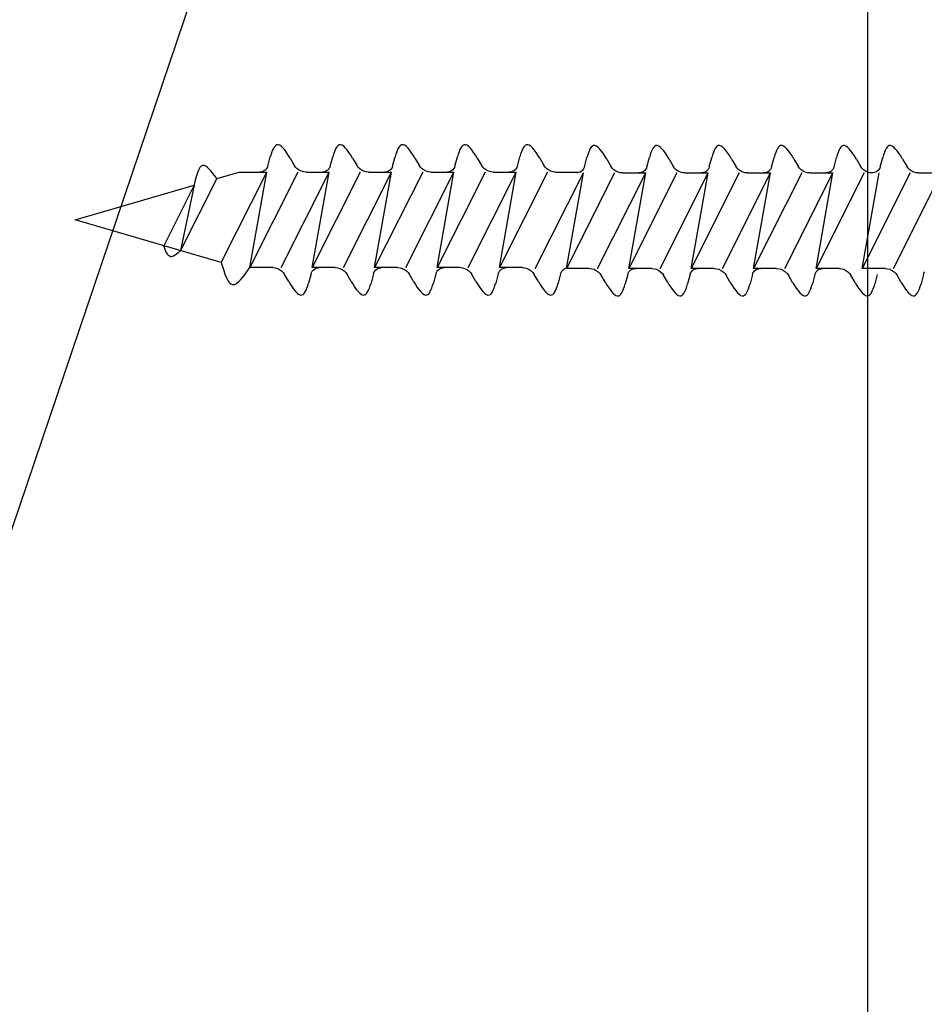
# Model space of a CAD drawing. Extents: x 627 to 3917, y -786 to 350.
# Drawn here: x 2224 to 2241, y 145 to 163 of the extents above; entities that cross this region are included whole.
import ezdxf

# ---------------------------------------------------------------- set-up
doc = ezdxf.new("R2010")
doc.units = 0
doc.header["$LTSCALE"] = 10
doc.linetypes.add('DCAD_Solid', pattern=[0])
doc.layers.add('18', color=7, linetype='CONTINUOUS')
doc.layers.add('75', color=9, linetype='CONTINUOUS')

msp = doc.modelspace()

# ---------------------------------------------------------------- linework, layer by layer
at = {"layer": '18', "color": 7, "ltscale": 10}
for p, q in [((2194.743, 66.544), (2239.743, 199.544)), ((2239.743, 199.544), (2239.743, 66.544))]:
    msp.add_line(p, q, dxfattribs=at)
at = {"layer": '75', "color": 9, "linetype": 'DCAD_Solid', "ltscale": 0.866264}
for p, q in [((2228.892, 160.262), (2228.874, 160.236)), ((2228.911, 160.281), (2228.892, 160.262)), ((2228.931, 160.292), (2228.911, 160.281)), ((2228.957, 160.293), (2228.931, 160.292)), ((2228.984, 160.284), (2228.957, 160.293)), ((2229.013, 160.264), (2228.984, 160.284)), ((2229.043, 160.235), (2229.013, 160.264)), ((2230.034, 160.262), (2230.016, 160.236)), ((2230.053, 160.281), (2230.034, 160.262)), ((2230.073, 160.292), (2230.053, 160.281)), ((2230.099, 160.293), (2230.073, 160.292)), ((2230.126, 160.284), (2230.099, 160.293)), ((2230.155, 160.264), (2230.126, 160.284)), ((2230.185, 160.235), (2230.155, 160.264)), ((2231.176, 160.262), (2231.158, 160.236)), ((2231.195, 160.281), (2231.176, 160.262)), ((2231.215, 160.292), (2231.195, 160.281)), ((2231.241, 160.293), (2231.215, 160.292)), ((2231.268, 160.284), (2231.241, 160.293)), ((2231.297, 160.264), (2231.268, 160.284)), ((2231.327, 160.235), (2231.297, 160.264)), ((2232.318, 160.262), (2232.3, 160.236)), ((2232.337, 160.281), (2232.318, 160.262)), ((2232.357, 160.292), (2232.337, 160.281)), ((2232.383, 160.293), (2232.357, 160.292)), ((2232.41, 160.284), (2232.383, 160.293)), ((2232.439, 160.264), (2232.41, 160.284)), ((2232.469, 160.235), (2232.439, 160.264)), ((2233.46, 160.262), (2233.442, 160.236)), ((2233.479, 160.281), (2233.46, 160.262)), ((2233.499, 160.292), (2233.479, 160.281)), ((2233.524, 160.293), (2233.499, 160.292)), ((2233.552, 160.284), (2233.524, 160.293)), ((2233.581, 160.264), (2233.552, 160.284)), ((2233.611, 160.235), (2233.581, 160.264)), ((2234.706, 160.266), (2234.687, 160.247)), ((2234.726, 160.277), (2234.706, 160.266)), ((2234.752, 160.278), (2234.726, 160.277)), ((2234.779, 160.269), (2234.752, 160.278)), ((2234.808, 160.249), (2234.779, 160.269)), ((2235.848, 160.266), (2235.829, 160.247)), ((2235.868, 160.277), (2235.848, 160.266)), ((2235.894, 160.278), (2235.868, 160.277)), ((2235.921, 160.269), (2235.894, 160.278)), ((2235.95, 160.249), (2235.921, 160.269)), ((2236.99, 160.266), (2236.971, 160.247)), ((2237.01, 160.277), (2236.99, 160.266)), ((2237.036, 160.278), (2237.01, 160.277)), ((2237.063, 160.269), (2237.036, 160.278)), ((2237.092, 160.249), (2237.063, 160.269)), ((2238.132, 160.266), (2238.113, 160.247)), ((2238.152, 160.277), (2238.132, 160.266)), ((2238.178, 160.278), (2238.152, 160.277)), ((2238.205, 160.269), (2238.178, 160.278)), ((2238.234, 160.249), (2238.205, 160.269)), ((2239.274, 160.266), (2239.255, 160.247)), ((2239.294, 160.277), (2239.274, 160.266)), ((2239.32, 160.278), (2239.294, 160.277)), ((2239.347, 160.269), (2239.32, 160.278)), ((2239.376, 160.249), (2239.347, 160.269)), ((2240.119, 160.266), (2240.1, 160.247)), ((2240.139, 160.277), (2240.119, 160.266)), ((2240.165, 160.278), (2240.139, 160.277)), ((2240.192, 160.269), (2240.165, 160.278)), ((2240.221, 160.249), (2240.192, 160.269)), ((2228.766, 159.903), (2228.812, 160.073)), ((2228.827, 160.121), (2228.812, 160.073)), ((2228.842, 160.165), (2228.827, 160.121)), ((2228.858, 160.203), (2228.842, 160.165)), ((2228.874, 160.236), (2228.858, 160.203)), ((2229.075, 160.197), (2229.043, 160.235)), ((2229.107, 160.153), (2229.075, 160.197)), ((2229.141, 160.102), (2229.107, 160.153)), ((2229.175, 160.046), (2229.141, 160.102)), ((2229.908, 159.903), (2229.954, 160.073)), ((2229.968, 160.121), (2229.954, 160.073)), ((2229.984, 160.165), (2229.968, 160.121)), ((2230, 160.203), (2229.984, 160.165)), ((2230.016, 160.236), (2230, 160.203)), ((2230.217, 160.197), (2230.185, 160.235)), ((2230.249, 160.153), (2230.217, 160.197)), ((2230.283, 160.102), (2230.249, 160.153)), ((2230.317, 160.046), (2230.283, 160.102)), ((2231.05, 159.903), (2231.096, 160.073)), ((2231.11, 160.121), (2231.096, 160.073)), ((2231.126, 160.165), (2231.11, 160.121)), ((2231.141, 160.203), (2231.126, 160.165)), ((2231.158, 160.236), (2231.141, 160.203)), ((2231.358, 160.197), (2231.327, 160.235)), ((2231.391, 160.153), (2231.358, 160.197)), ((2231.425, 160.102), (2231.391, 160.153)), ((2231.459, 160.046), (2231.425, 160.102)), ((2232.192, 159.903), (2232.238, 160.073)), ((2232.252, 160.121), (2232.238, 160.073)), ((2232.267, 160.165), (2232.252, 160.121)), ((2232.283, 160.203), (2232.267, 160.165)), ((2232.3, 160.236), (2232.283, 160.203)), ((2232.5, 160.197), (2232.469, 160.235)), ((2232.533, 160.153), (2232.5, 160.197)), ((2232.566, 160.102), (2232.533, 160.153)), ((2232.601, 160.046), (2232.566, 160.102)), ((2233.334, 159.903), (2233.38, 160.073)), ((2233.394, 160.121), (2233.38, 160.073)), ((2233.409, 160.165), (2233.394, 160.121)), ((2233.425, 160.203), (2233.409, 160.165)), ((2233.442, 160.236), (2233.425, 160.203)), ((2233.642, 160.197), (2233.611, 160.235)), ((2233.675, 160.153), (2233.642, 160.197)), ((2233.708, 160.102), (2233.675, 160.153)), ((2233.743, 160.046), (2233.708, 160.102)), ((2234.622, 160.106), (2234.607, 160.058)), ((2234.637, 160.15), (2234.622, 160.106)), ((2234.653, 160.188), (2234.637, 160.15)), ((2234.669, 160.221), (2234.653, 160.188)), ((2234.687, 160.247), (2234.669, 160.221)), ((2234.838, 160.22), (2234.808, 160.249)), ((2234.87, 160.182), (2234.838, 160.22)), ((2234.902, 160.138), (2234.87, 160.182)), ((2234.936, 160.087), (2234.902, 160.138)), ((2234.97, 160.031), (2234.936, 160.087)), ((2235.764, 160.106), (2235.749, 160.058)), ((2235.779, 160.15), (2235.764, 160.106)), ((2235.795, 160.188), (2235.779, 160.15)), ((2235.811, 160.221), (2235.795, 160.188)), ((2235.829, 160.247), (2235.811, 160.221)), ((2235.98, 160.22), (2235.95, 160.249)), ((2236.012, 160.182), (2235.98, 160.22)), ((2236.044, 160.138), (2236.012, 160.182)), ((2236.078, 160.087), (2236.044, 160.138)), ((2236.112, 160.031), (2236.078, 160.087)), ((2236.905, 160.106), (2236.891, 160.058)), ((2236.921, 160.15), (2236.905, 160.106)), ((2236.936, 160.188), (2236.921, 160.15)), ((2236.953, 160.221), (2236.936, 160.188)), ((2236.971, 160.247), (2236.953, 160.221)), ((2237.122, 160.22), (2237.092, 160.249)), ((2237.153, 160.182), (2237.122, 160.22)), ((2237.186, 160.138), (2237.153, 160.182)), ((2237.22, 160.087), (2237.186, 160.138)), ((2237.254, 160.031), (2237.22, 160.087)), ((2238.047, 160.106), (2238.033, 160.058)), ((2238.062, 160.15), (2238.047, 160.106)), ((2238.078, 160.188), (2238.062, 160.15)), ((2238.095, 160.221), (2238.078, 160.188)), ((2238.113, 160.247), (2238.095, 160.221)), ((2238.264, 160.22), (2238.234, 160.249)), ((2238.295, 160.182), (2238.264, 160.22)), ((2238.328, 160.138), (2238.295, 160.182)), ((2238.361, 160.087), (2238.328, 160.138)), ((2238.396, 160.031), (2238.361, 160.087)), ((2239.189, 160.106), (2239.175, 160.058)), ((2239.204, 160.15), (2239.189, 160.106)), ((2239.22, 160.188), (2239.204, 160.15)), ((2239.237, 160.221), (2239.22, 160.188)), ((2239.255, 160.247), (2239.237, 160.221)), ((2239.406, 160.22), (2239.376, 160.249)), ((2239.437, 160.182), (2239.406, 160.22)), ((2239.47, 160.138), (2239.437, 160.182)), ((2239.503, 160.087), (2239.47, 160.138)), ((2239.538, 160.031), (2239.503, 160.087)), ((2240.034, 160.106), (2240.02, 160.058)), ((2240.05, 160.15), (2240.034, 160.106)), ((2240.065, 160.188), (2240.05, 160.15)), ((2240.082, 160.221), (2240.065, 160.188)), ((2240.1, 160.247), (2240.082, 160.221)), ((2240.251, 160.22), (2240.221, 160.249)), ((2240.282, 160.182), (2240.251, 160.22)), ((2240.315, 160.138), (2240.282, 160.182)), ((2240.349, 160.087), (2240.315, 160.138)), ((2240.383, 160.031), (2240.349, 160.087)), ((2228.766, 159.903), (2228.757, 159.878)), ((2229.175, 160.046), (2229.251, 159.916)), ((2229.275, 159.881), (2229.251, 159.916)), ((2229.908, 159.903), (2229.899, 159.878)), ((2230.317, 160.046), (2230.393, 159.916)), ((2230.417, 159.881), (2230.393, 159.916)), ((2231.05, 159.903), (2231.041, 159.878)), ((2231.459, 160.046), (2231.535, 159.916)), ((2231.559, 159.881), (2231.535, 159.916)), ((2232.192, 159.903), (2232.183, 159.878)), ((2232.601, 160.046), (2232.676, 159.916)), ((2232.701, 159.881), (2232.676, 159.916)), ((2233.334, 159.903), (2233.325, 159.878)), ((2233.743, 160.046), (2233.818, 159.916)), ((2233.843, 159.881), (2233.818, 159.916)), ((2234.561, 159.888), (2234.607, 160.058)), ((2234.97, 160.031), (2235.046, 159.901)), ((2235.07, 159.866), (2235.046, 159.901)), ((2235.703, 159.888), (2235.749, 160.058)), ((2236.112, 160.031), (2236.188, 159.901)), ((2236.212, 159.866), (2236.188, 159.901)), ((2236.845, 159.888), (2236.891, 160.058)), ((2237.254, 160.031), (2237.33, 159.901)), ((2237.354, 159.866), (2237.33, 159.901)), ((2237.987, 159.888), (2238.033, 160.058)), ((2238.396, 160.031), (2238.471, 159.901)), ((2238.496, 159.866), (2238.471, 159.901)), ((2239.129, 159.888), (2239.175, 160.058)), ((2239.538, 160.031), (2239.613, 159.901)), ((2239.638, 159.866), (2239.613, 159.901)), ((2239.974, 159.888), (2240.02, 160.058)), ((2240.383, 160.031), (2240.459, 159.901)), ((2240.483, 159.866), (2240.459, 159.901)), ((2227.834, 159.673), (2228.241, 159.792)), ((2227.914, 158.137), (2228.746, 159.792)), ((2228.241, 159.792), (2228.746, 159.792)), ((2228.437, 158.042), (2228.746, 159.792)), ((2229.317, 159.792), (2228.437, 158.042)), ((2228.635, 159.792), (2228.622, 159.792)), ((2228.66, 159.797), (2228.635, 159.792)), ((2228.685, 159.806), (2228.66, 159.797)), ((2228.708, 159.819), (2228.685, 159.806)), ((2228.728, 159.836), (2228.708, 159.819)), ((2228.744, 159.856), (2228.728, 159.836)), ((2228.757, 159.878), (2228.744, 159.856)), ((2229.008, 158.042), (2229.888, 159.792)), ((2229.306, 159.85), (2229.275, 159.881)), ((2229.342, 159.825), (2229.306, 159.85)), ((2229.381, 159.807), (2229.342, 159.825)), ((2229.423, 159.796), (2229.381, 159.807)), ((2229.467, 159.792), (2229.423, 159.796)), ((2229.467, 159.792), (2229.888, 159.792)), ((2229.579, 158.042), (2229.888, 159.792)), ((2230.459, 159.792), (2229.579, 158.042)), ((2229.776, 159.792), (2229.763, 159.792)), ((2229.802, 159.797), (2229.776, 159.792)), ((2229.827, 159.806), (2229.802, 159.797)), ((2229.849, 159.819), (2229.827, 159.806)), ((2229.869, 159.836), (2229.849, 159.819)), ((2229.886, 159.856), (2229.869, 159.836)), ((2229.899, 159.878), (2229.886, 159.856)), ((2230.15, 158.042), (2231.03, 159.792)), ((2230.448, 159.85), (2230.417, 159.881)), ((2230.484, 159.825), (2230.448, 159.85)), ((2230.523, 159.807), (2230.484, 159.825)), ((2230.565, 159.796), (2230.523, 159.807)), ((2230.609, 159.792), (2230.565, 159.796)), ((2230.609, 159.792), (2231.03, 159.792)), ((2230.721, 158.042), (2231.03, 159.792)), ((2231.601, 159.792), (2230.721, 158.042)), ((2230.918, 159.792), (2230.905, 159.792)), ((2230.944, 159.797), (2230.918, 159.792)), ((2230.969, 159.806), (2230.944, 159.797)), ((2230.991, 159.819), (2230.969, 159.806)), ((2231.011, 159.836), (2230.991, 159.819)), ((2231.028, 159.856), (2231.011, 159.836)), ((2231.041, 159.878), (2231.028, 159.856)), ((2231.03, 159.792), (2231.03, 159.792)), ((2231.03, 159.792), (2231.03, 159.792)), ((2231.292, 158.042), (2232.172, 159.792)), ((2231.59, 159.85), (2231.559, 159.881)), ((2231.626, 159.825), (2231.59, 159.85)), ((2231.665, 159.807), (2231.626, 159.825)), ((2231.707, 159.796), (2231.665, 159.807)), ((2231.751, 159.792), (2231.707, 159.796)), ((2231.751, 159.792), (2232.172, 159.792)), ((2232.743, 159.792), (2231.863, 158.042)), ((2231.863, 158.042), (2232.172, 159.792)), ((2232.06, 159.792), (2232.047, 159.792)), ((2232.086, 159.797), (2232.06, 159.792)), ((2232.111, 159.806), (2232.086, 159.797)), ((2232.133, 159.819), (2232.111, 159.806)), ((2232.153, 159.836), (2232.133, 159.819)), ((2232.17, 159.856), (2232.153, 159.836)), ((2232.183, 159.878), (2232.17, 159.856)), ((2232.434, 158.042), (2233.313, 159.792)), ((2232.732, 159.85), (2232.701, 159.881)), ((2232.767, 159.825), (2232.732, 159.85)), ((2232.807, 159.807), (2232.767, 159.825)), ((2232.849, 159.796), (2232.807, 159.807)), ((2232.892, 159.792), (2232.849, 159.796)), ((2232.892, 159.792), (2233.313, 159.792)), ((2233.005, 158.042), (2233.313, 159.792)), ((2233.884, 159.792), (2233.005, 158.042)), ((2233.202, 159.792), (2233.189, 159.792)), ((2233.228, 159.797), (2233.202, 159.792)), ((2233.253, 159.806), (2233.228, 159.797)), ((2233.275, 159.819), (2233.253, 159.806)), ((2233.295, 159.836), (2233.275, 159.819)), ((2233.312, 159.856), (2233.295, 159.836)), ((2233.325, 159.878), (2233.312, 159.856)), ((2233.661, 158.027), (2234.541, 159.777)), ((2233.874, 159.85), (2233.843, 159.881)), ((2233.909, 159.825), (2233.874, 159.85)), ((2233.949, 159.807), (2233.909, 159.825)), ((2233.991, 159.796), (2233.949, 159.807)), ((2234.034, 159.792), (2233.991, 159.796)), ((2234.034, 159.792), (2234.455, 159.792)), ((2235.112, 159.777), (2234.232, 158.027)), ((2234.232, 158.027), (2234.541, 159.777)), ((2234.43, 159.777), (2234.417, 159.777)), ((2234.455, 159.782), (2234.43, 159.777)), ((2234.48, 159.791), (2234.455, 159.782)), ((2234.503, 159.804), (2234.48, 159.791)), ((2234.523, 159.821), (2234.503, 159.804)), ((2234.539, 159.841), (2234.523, 159.821)), ((2234.553, 159.863), (2234.539, 159.841)), ((2234.561, 159.888), (2234.553, 159.863)), ((2234.803, 158.027), (2235.683, 159.777)), ((2235.101, 159.835), (2235.07, 159.866)), ((2235.137, 159.81), (2235.101, 159.835)), ((2235.176, 159.792), (2235.137, 159.81)), ((2235.218, 159.78), (2235.176, 159.792)), ((2235.262, 159.777), (2235.218, 159.78)), ((2235.262, 159.777), (2235.683, 159.777)), ((2236.254, 159.777), (2235.374, 158.027)), ((2235.374, 158.027), (2235.683, 159.777)), ((2235.572, 159.777), (2235.559, 159.777)), ((2235.597, 159.782), (2235.572, 159.777)), ((2235.622, 159.791), (2235.597, 159.782)), ((2235.644, 159.804), (2235.622, 159.791)), ((2235.665, 159.821), (2235.644, 159.804)), ((2235.681, 159.841), (2235.665, 159.821)), ((2235.694, 159.863), (2235.681, 159.841)), ((2235.703, 159.888), (2235.694, 159.863)), ((2235.945, 158.027), (2236.825, 159.777)), ((2236.243, 159.835), (2236.212, 159.866)), ((2236.279, 159.81), (2236.243, 159.835)), ((2236.318, 159.792), (2236.279, 159.81)), ((2236.36, 159.78), (2236.318, 159.792)), ((2236.404, 159.777), (2236.36, 159.78)), ((2236.404, 159.777), (2236.825, 159.777)), ((2237.396, 159.777), (2236.516, 158.027)), ((2236.516, 158.027), (2236.825, 159.777)), ((2236.713, 159.777), (2236.7, 159.777)), ((2236.739, 159.782), (2236.713, 159.777)), ((2236.764, 159.791), (2236.739, 159.782)), ((2236.786, 159.804), (2236.764, 159.791)), ((2236.806, 159.821), (2236.786, 159.804)), ((2236.823, 159.841), (2236.806, 159.821)), ((2236.836, 159.863), (2236.823, 159.841)), ((2236.825, 159.777), (2236.825, 159.777)), ((2236.825, 159.777), (2236.825, 159.777)), ((2236.845, 159.888), (2236.836, 159.863)), ((2237.087, 158.027), (2237.967, 159.777)), ((2237.385, 159.835), (2237.354, 159.866)), ((2237.421, 159.81), (2237.385, 159.835)), ((2237.46, 159.792), (2237.421, 159.81)), ((2237.502, 159.78), (2237.46, 159.792)), ((2237.546, 159.777), (2237.502, 159.78)), ((2237.546, 159.777), (2237.967, 159.777)), ((2238.538, 159.777), (2237.658, 158.027)), ((2237.658, 158.027), (2237.967, 159.777)), ((2237.855, 159.777), (2237.842, 159.777)), ((2237.881, 159.782), (2237.855, 159.777)), ((2237.906, 159.791), (2237.881, 159.782)), ((2237.928, 159.804), (2237.906, 159.791)), ((2237.948, 159.821), (2237.928, 159.804)), ((2237.965, 159.841), (2237.948, 159.821)), ((2237.978, 159.863), (2237.965, 159.841)), ((2237.987, 159.888), (2237.978, 159.863)), ((2238.229, 158.027), (2239.109, 159.777)), ((2238.527, 159.835), (2238.496, 159.866)), ((2238.563, 159.81), (2238.527, 159.835)), ((2238.602, 159.792), (2238.563, 159.81)), ((2238.644, 159.78), (2238.602, 159.792)), ((2238.688, 159.777), (2238.644, 159.78)), ((2238.688, 159.777), (2239.109, 159.777)), ((2239.679, 159.777), (2238.8, 158.027)), ((2238.8, 158.027), (2239.109, 159.777)), ((2238.997, 159.777), (2238.984, 159.777)), ((2239.023, 159.782), (2238.997, 159.777)), ((2239.048, 159.791), (2239.023, 159.782)), ((2239.07, 159.804), (2239.048, 159.791)), ((2239.09, 159.821), (2239.07, 159.804)), ((2239.107, 159.841), (2239.09, 159.821)), ((2239.12, 159.863), (2239.107, 159.841)), ((2239.129, 159.888), (2239.12, 159.863)), ((2239.669, 159.835), (2239.638, 159.866)), ((2240.525, 159.777), (2239.645, 158.027)), ((2239.645, 158.027), (2239.954, 159.777)), ((2239.704, 159.81), (2239.669, 159.835)), ((2239.744, 159.792), (2239.704, 159.81)), ((2239.786, 159.78), (2239.744, 159.792)), ((2239.829, 159.777), (2239.786, 159.78)), ((2239.842, 159.777), (2239.829, 159.777)), ((2239.868, 159.782), (2239.842, 159.777)), ((2239.893, 159.791), (2239.868, 159.782)), ((2239.915, 159.804), (2239.893, 159.791)), ((2239.935, 159.821), (2239.915, 159.804)), ((2239.952, 159.841), (2239.935, 159.821)), ((2239.965, 159.863), (2239.952, 159.841)), ((2239.974, 159.888), (2239.965, 159.863)), ((2240.216, 158.027), (2241.096, 159.777)), ((2240.514, 159.835), (2240.483, 159.866)), ((2240.55, 159.81), (2240.514, 159.835)), ((2240.589, 159.792), (2240.55, 159.81)), ((2240.631, 159.78), (2240.589, 159.792)), ((2240.675, 159.777), (2240.631, 159.78)), ((2240.675, 159.777), (2241.096, 159.777)), ((2225.241, 158.917), (2227.418, 159.552)), ((2227.418, 159.552), (2226.862, 158.444)), ((2227.834, 159.677), (2227.169, 158.354)), ((2227.418, 159.552), (2227.169, 158.354)), ((2227.914, 158.137), (2225.241, 158.917)), ((2228.858, 158.042), (2228.437, 158.042)), ((2228.858, 158.042), (2228.902, 158.038)), ((2228.902, 158.038), (2228.944, 158.027)), ((2228.944, 158.027), (2228.983, 158.008)), ((2228.983, 158.008), (2229.019, 157.983)), ((2229.019, 157.983), (2229.05, 157.952)), ((2229.05, 157.952), (2229.074, 157.917)), ((2229.15, 157.787), (2229.074, 157.917)), ((2229.559, 157.931), (2229.513, 157.761)), ((2229.559, 157.931), (2229.568, 157.955)), ((2229.568, 157.955), (2229.581, 157.978)), ((2230, 158.042), (2229.579, 158.042)), ((2229.581, 157.978), (2229.597, 157.998)), ((2229.597, 157.998), (2229.618, 158.015)), ((2229.618, 158.015), (2229.64, 158.028)), ((2229.64, 158.028), (2229.665, 158.037)), ((2229.665, 158.037), (2229.69, 158.041)), ((2229.69, 158.041), (2229.703, 158.042)), ((2230, 158.042), (2230.044, 158.038)), ((2230.044, 158.038), (2230.086, 158.027)), ((2230.086, 158.027), (2230.125, 158.008)), ((2230.125, 158.008), (2230.161, 157.983)), ((2230.161, 157.983), (2230.192, 157.952)), ((2230.192, 157.952), (2230.216, 157.917)), ((2230.292, 157.787), (2230.216, 157.917)), ((2230.701, 157.931), (2230.655, 157.761)), ((2230.701, 157.931), (2230.709, 157.955)), ((2230.709, 157.955), (2230.723, 157.978)), ((2231.142, 158.042), (2230.721, 158.042)), ((2230.723, 157.978), (2230.739, 157.998)), ((2230.739, 157.998), (2230.759, 158.015)), ((2230.759, 158.015), (2230.782, 158.028)), ((2230.782, 158.028), (2230.807, 158.037)), ((2230.807, 158.037), (2230.832, 158.041)), ((2230.832, 158.041), (2230.845, 158.042)), ((2231.142, 158.042), (2231.186, 158.038)), ((2231.186, 158.038), (2231.228, 158.027)), ((2231.228, 158.027), (2231.267, 158.008)), ((2231.267, 158.008), (2231.303, 157.983)), ((2231.303, 157.983), (2231.334, 157.952)), ((2231.334, 157.952), (2231.358, 157.917)), ((2231.434, 157.787), (2231.358, 157.917)), ((2231.842, 157.931), (2231.797, 157.761)), ((2231.842, 157.931), (2231.851, 157.955)), ((2231.851, 157.955), (2231.864, 157.978)), ((2232.284, 158.042), (2231.863, 158.042)), ((2231.864, 157.978), (2231.881, 157.998)), ((2231.881, 157.998), (2231.901, 158.015)), ((2231.901, 158.015), (2231.924, 158.028)), ((2231.924, 158.028), (2231.949, 158.037)), ((2231.949, 158.037), (2231.974, 158.041)), ((2231.974, 158.041), (2231.987, 158.042)), ((2232.284, 158.042), (2232.327, 158.038)), ((2232.327, 158.038), (2232.369, 158.027)), ((2232.369, 158.027), (2232.409, 158.008)), ((2232.409, 158.008), (2232.445, 157.983)), ((2232.445, 157.983), (2232.476, 157.952)), ((2232.476, 157.952), (2232.5, 157.917)), ((2232.576, 157.787), (2232.5, 157.917)), ((2232.984, 157.931), (2232.939, 157.761)), ((2232.984, 157.931), (2232.993, 157.955)), ((2232.993, 157.955), (2233.006, 157.978)), ((2233.426, 158.042), (2233.005, 158.042)), ((2233.006, 157.978), (2233.023, 157.998)), ((2233.023, 157.998), (2233.043, 158.015)), ((2233.043, 158.015), (2233.066, 158.028)), ((2233.066, 158.028), (2233.09, 158.037)), ((2233.09, 158.037), (2233.116, 158.041)), ((2233.116, 158.041), (2233.129, 158.042)), ((2233.426, 158.042), (2233.469, 158.038)), ((2233.469, 158.038), (2233.511, 158.027)), ((2233.511, 158.027), (2233.551, 158.008)), ((2233.551, 158.008), (2233.587, 157.983)), ((2233.587, 157.983), (2233.617, 157.952)), ((2233.617, 157.952), (2233.642, 157.917)), ((2233.718, 157.787), (2233.642, 157.917)), ((2234.126, 157.931), (2234.081, 157.761)), ((2234.126, 157.931), (2234.135, 157.955)), ((2234.135, 157.955), (2234.148, 157.978)), ((2234.148, 157.978), (2234.165, 157.998)), ((2234.165, 157.998), (2234.185, 158.015)), ((2234.185, 158.015), (2234.208, 158.028)), ((2234.208, 158.028), (2234.232, 158.037)), ((2234.232, 158.037), (2234.258, 158.041)), ((2234.653, 158.027), (2234.232, 158.027)), ((2234.258, 158.041), (2234.271, 158.042)), ((2234.653, 158.027), (2234.697, 158.023)), ((2234.697, 158.023), (2234.739, 158.012)), ((2234.739, 158.012), (2234.778, 157.993)), ((2234.778, 157.993), (2234.814, 157.968)), ((2234.814, 157.968), (2234.845, 157.937)), ((2234.845, 157.937), (2234.869, 157.902)), ((2235.354, 157.916), (2235.308, 157.746)), ((2235.354, 157.916), (2235.363, 157.94)), ((2235.363, 157.94), (2235.376, 157.963)), ((2235.795, 158.027), (2235.374, 158.027)), ((2235.376, 157.963), (2235.393, 157.983)), ((2235.393, 157.983), (2235.413, 158)), ((2235.413, 158), (2235.435, 158.013)), ((2235.435, 158.013), (2235.46, 158.022)), ((2235.46, 158.022), (2235.486, 158.026)), ((2235.486, 158.026), (2235.499, 158.027)), ((2235.795, 158.027), (2235.839, 158.023)), ((2235.839, 158.023), (2235.881, 158.012)), ((2235.881, 158.012), (2235.92, 157.993)), ((2235.92, 157.993), (2235.956, 157.968)), ((2235.956, 157.968), (2235.987, 157.937)), ((2235.987, 157.937), (2236.011, 157.902)), ((2236.496, 157.916), (2236.45, 157.746)), ((2236.496, 157.916), (2236.505, 157.94)), ((2236.505, 157.94), (2236.518, 157.963)), ((2236.937, 158.027), (2236.516, 158.027)), ((2236.518, 157.963), (2236.534, 157.983)), ((2236.534, 157.983), (2236.554, 158)), ((2236.554, 158), (2236.577, 158.013)), ((2236.577, 158.013), (2236.602, 158.022)), ((2236.602, 158.022), (2236.627, 158.026)), ((2236.627, 158.026), (2236.64, 158.027)), ((2236.937, 158.027), (2236.981, 158.023)), ((2236.981, 158.023), (2237.023, 158.012)), ((2237.023, 158.012), (2237.062, 157.993)), ((2237.062, 157.993), (2237.098, 157.968)), ((2237.098, 157.968), (2237.129, 157.937)), ((2237.129, 157.937), (2237.153, 157.902)), ((2237.637, 157.916), (2237.592, 157.746)), ((2237.637, 157.916), (2237.646, 157.94)), ((2237.646, 157.94), (2237.659, 157.963)), ((2238.079, 158.027), (2237.658, 158.027)), ((2237.659, 157.963), (2237.676, 157.983)), ((2237.676, 157.983), (2237.696, 158)), ((2237.696, 158), (2237.719, 158.013)), ((2237.719, 158.013), (2237.744, 158.022)), ((2237.744, 158.022), (2237.769, 158.026)), ((2237.769, 158.026), (2237.782, 158.027)), ((2238.079, 158.027), (2238.122, 158.023)), ((2238.122, 158.023), (2238.165, 158.012)), ((2238.165, 158.012), (2238.204, 157.993)), ((2238.204, 157.993), (2238.24, 157.968)), ((2238.24, 157.968), (2238.271, 157.937)), ((2238.271, 157.937), (2238.295, 157.902)), ((2238.779, 157.916), (2238.734, 157.746)), ((2238.779, 157.916), (2238.788, 157.94)), ((2238.788, 157.94), (2238.801, 157.963)), ((2239.221, 158.027), (2238.8, 158.027)), ((2238.801, 157.963), (2238.818, 157.983)), ((2238.818, 157.983), (2238.838, 158)), ((2238.838, 158), (2238.861, 158.013)), ((2238.861, 158.013), (2238.885, 158.022)), ((2238.885, 158.022), (2238.911, 158.026)), ((2238.911, 158.026), (2238.924, 158.027)), ((2239.221, 158.027), (2239.264, 158.023)), ((2239.264, 158.023), (2239.306, 158.012)), ((2239.306, 158.012), (2239.346, 157.993)), ((2239.346, 157.993), (2239.382, 157.968)), ((2239.382, 157.968), (2239.412, 157.937)), ((2239.412, 157.937), (2239.437, 157.902)), ((2240.066, 158.027), (2239.645, 158.027)), ((2239.921, 157.916), (2239.876, 157.746)), ((2240.066, 158.027), (2240.11, 158.023)), ((2240.11, 158.023), (2240.152, 158.012)), ((2240.152, 158.012), (2240.191, 157.993)), ((2240.191, 157.993), (2240.227, 157.968)), ((2240.227, 157.968), (2240.258, 157.937)), ((2240.258, 157.937), (2240.282, 157.902)), ((2240.766, 157.916), (2240.721, 157.746)), ((2240.766, 157.916), (2240.775, 157.94)), ((2240.775, 157.94), (2240.788, 157.963)), ((2229.15, 157.787), (2229.184, 157.732)), ((2229.184, 157.732), (2229.218, 157.681)), ((2229.498, 157.713), (2229.513, 157.761)), ((2230.292, 157.787), (2230.326, 157.732)), ((2230.326, 157.732), (2230.36, 157.681)), ((2230.64, 157.713), (2230.655, 157.761)), ((2231.434, 157.787), (2231.468, 157.732)), ((2231.468, 157.732), (2231.502, 157.681)), ((2231.782, 157.713), (2231.797, 157.761)), ((2232.576, 157.787), (2232.61, 157.732)), ((2232.61, 157.732), (2232.644, 157.681)), ((2232.924, 157.713), (2232.939, 157.761)), ((2233.718, 157.787), (2233.752, 157.732)), ((2233.752, 157.732), (2233.785, 157.681)), ((2234.066, 157.713), (2234.081, 157.761)), ((2234.945, 157.772), (2234.869, 157.902)), ((2234.945, 157.772), (2234.979, 157.716)), ((2235.294, 157.697), (2235.308, 157.746)), ((2236.087, 157.772), (2236.011, 157.902)), ((2236.087, 157.772), (2236.121, 157.716)), ((2236.435, 157.697), (2236.45, 157.746)), ((2237.229, 157.772), (2237.153, 157.902)), ((2237.229, 157.772), (2237.263, 157.716)), ((2237.577, 157.697), (2237.592, 157.746)), ((2238.371, 157.772), (2238.295, 157.902)), ((2238.371, 157.772), (2238.405, 157.716)), ((2238.719, 157.697), (2238.734, 157.746)), ((2239.513, 157.772), (2239.437, 157.902)), ((2239.513, 157.772), (2239.547, 157.716)), ((2239.861, 157.697), (2239.876, 157.746)), ((2240.358, 157.772), (2240.282, 157.902)), ((2240.358, 157.772), (2240.392, 157.716)), ((2240.706, 157.697), (2240.721, 157.746)), ((2229.218, 157.681), (2229.25, 157.636)), ((2229.25, 157.636), (2229.282, 157.599)), ((2229.282, 157.599), (2229.312, 157.57)), ((2229.312, 157.57), (2229.341, 157.55)), ((2229.341, 157.55), (2229.368, 157.54)), ((2229.394, 157.542), (2229.414, 157.553)), ((2229.414, 157.553), (2229.433, 157.571)), ((2229.433, 157.571), (2229.451, 157.597)), ((2229.451, 157.597), (2229.467, 157.63)), ((2229.467, 157.63), (2229.483, 157.669)), ((2229.483, 157.669), (2229.498, 157.713)), ((2230.36, 157.681), (2230.392, 157.636)), ((2230.392, 157.636), (2230.424, 157.599)), ((2230.424, 157.599), (2230.454, 157.57)), ((2230.454, 157.57), (2230.483, 157.55)), ((2230.483, 157.55), (2230.51, 157.54)), ((2230.536, 157.542), (2230.556, 157.553)), ((2230.556, 157.553), (2230.575, 157.571)), ((2230.575, 157.571), (2230.593, 157.597)), ((2230.593, 157.597), (2230.609, 157.63)), ((2230.609, 157.63), (2230.625, 157.669)), ((2230.625, 157.669), (2230.64, 157.713)), ((2231.502, 157.681), (2231.534, 157.636)), ((2231.534, 157.636), (2231.566, 157.599)), ((2231.566, 157.599), (2231.596, 157.57)), ((2231.596, 157.57), (2231.625, 157.55)), ((2231.625, 157.55), (2231.652, 157.54)), ((2231.678, 157.542), (2231.698, 157.553)), ((2231.698, 157.553), (2231.717, 157.571)), ((2231.717, 157.571), (2231.734, 157.597)), ((2231.734, 157.597), (2231.751, 157.63)), ((2231.751, 157.63), (2231.767, 157.669)), ((2231.767, 157.669), (2231.782, 157.713)), ((2232.644, 157.681), (2232.676, 157.636)), ((2232.676, 157.636), (2232.708, 157.599)), ((2232.708, 157.599), (2232.738, 157.57)), ((2232.738, 157.57), (2232.767, 157.55)), ((2232.767, 157.55), (2232.794, 157.54)), ((2232.819, 157.542), (2232.84, 157.553)), ((2232.84, 157.553), (2232.859, 157.571)), ((2232.859, 157.571), (2232.876, 157.597)), ((2232.876, 157.597), (2232.893, 157.63)), ((2232.893, 157.63), (2232.909, 157.669)), ((2232.909, 157.669), (2232.924, 157.713)), ((2233.785, 157.681), (2233.818, 157.636)), ((2233.818, 157.636), (2233.85, 157.599)), ((2233.85, 157.599), (2233.88, 157.57)), ((2233.88, 157.57), (2233.909, 157.55)), ((2233.909, 157.55), (2233.936, 157.54)), ((2233.961, 157.542), (2233.981, 157.553)), ((2233.981, 157.553), (2234, 157.571)), ((2234, 157.571), (2234.018, 157.597)), ((2234.018, 157.597), (2234.035, 157.63)), ((2234.035, 157.63), (2234.051, 157.669)), ((2234.051, 157.669), (2234.066, 157.713)), ((2234.979, 157.716), (2235.013, 157.666)), ((2235.013, 157.666), (2235.045, 157.621)), ((2235.045, 157.621), (2235.077, 157.584)), ((2235.077, 157.584), (2235.107, 157.555)), ((2235.107, 157.555), (2235.136, 157.535)), ((2235.209, 157.537), (2235.228, 157.556)), ((2235.228, 157.556), (2235.246, 157.582)), ((2235.246, 157.582), (2235.262, 157.615)), ((2235.262, 157.615), (2235.278, 157.654)), ((2235.278, 157.654), (2235.294, 157.697)), ((2236.121, 157.716), (2236.155, 157.666)), ((2236.155, 157.666), (2236.187, 157.621)), ((2236.187, 157.621), (2236.219, 157.584)), ((2236.219, 157.584), (2236.249, 157.555)), ((2236.249, 157.555), (2236.278, 157.535)), ((2236.351, 157.537), (2236.37, 157.556)), ((2236.37, 157.556), (2236.388, 157.582)), ((2236.388, 157.582), (2236.404, 157.615)), ((2236.404, 157.615), (2236.42, 157.654)), ((2236.42, 157.654), (2236.435, 157.697)), ((2237.263, 157.716), (2237.297, 157.666)), ((2237.297, 157.666), (2237.329, 157.621)), ((2237.329, 157.621), (2237.361, 157.584)), ((2237.361, 157.584), (2237.391, 157.555)), ((2237.391, 157.555), (2237.42, 157.535)), ((2237.493, 157.537), (2237.512, 157.556)), ((2237.512, 157.556), (2237.529, 157.582)), ((2237.529, 157.582), (2237.546, 157.615)), ((2237.546, 157.615), (2237.562, 157.654)), ((2237.562, 157.654), (2237.577, 157.697)), ((2238.405, 157.716), (2238.439, 157.666)), ((2238.439, 157.666), (2238.471, 157.621)), ((2238.471, 157.621), (2238.503, 157.584)), ((2238.503, 157.584), (2238.533, 157.555)), ((2238.533, 157.555), (2238.562, 157.535)), ((2238.635, 157.537), (2238.654, 157.556)), ((2238.654, 157.556), (2238.671, 157.582)), ((2238.671, 157.582), (2238.688, 157.615)), ((2238.688, 157.615), (2238.704, 157.654)), ((2238.704, 157.654), (2238.719, 157.697)), ((2239.547, 157.716), (2239.58, 157.666)), ((2239.58, 157.666), (2239.613, 157.621)), ((2239.613, 157.621), (2239.645, 157.584)), ((2239.645, 157.584), (2239.675, 157.555)), ((2239.675, 157.555), (2239.704, 157.535)), ((2239.777, 157.537), (2239.795, 157.556)), ((2239.795, 157.556), (2239.813, 157.582)), ((2239.813, 157.582), (2239.83, 157.615)), ((2239.83, 157.615), (2239.846, 157.654)), ((2239.846, 157.654), (2239.861, 157.697)), ((2240.392, 157.716), (2240.426, 157.666)), ((2240.426, 157.666), (2240.458, 157.621)), ((2240.458, 157.621), (2240.49, 157.584)), ((2240.49, 157.584), (2240.52, 157.555)), ((2240.52, 157.555), (2240.549, 157.535)), ((2240.622, 157.537), (2240.641, 157.556)), ((2240.641, 157.556), (2240.658, 157.582)), ((2240.658, 157.582), (2240.675, 157.615)), ((2240.675, 157.615), (2240.691, 157.654)), ((2240.691, 157.654), (2240.706, 157.697)), ((2229.368, 157.54), (2229.394, 157.542)), ((2230.51, 157.54), (2230.536, 157.542)), ((2231.652, 157.54), (2231.678, 157.542)), ((2232.794, 157.54), (2232.819, 157.542)), ((2233.936, 157.54), (2233.961, 157.542)), ((2235.136, 157.535), (2235.163, 157.525)), ((2235.163, 157.525), (2235.189, 157.527)), ((2235.189, 157.527), (2235.209, 157.537)), ((2236.278, 157.535), (2236.305, 157.525)), ((2236.305, 157.525), (2236.331, 157.527)), ((2236.331, 157.527), (2236.351, 157.537)), ((2237.42, 157.535), (2237.447, 157.525)), ((2237.447, 157.525), (2237.473, 157.527)), ((2237.473, 157.527), (2237.493, 157.537)), ((2238.562, 157.535), (2238.589, 157.525)), ((2238.589, 157.525), (2238.614, 157.527)), ((2238.614, 157.527), (2238.635, 157.537)), ((2239.704, 157.535), (2239.731, 157.525)), ((2239.731, 157.525), (2239.756, 157.527)), ((2239.756, 157.527), (2239.777, 157.537)), ((2240.549, 157.535), (2240.576, 157.525)), ((2240.576, 157.525), (2240.602, 157.527)), ((2240.602, 157.527), (2240.622, 157.537))]:
    msp.add_line(p, q, dxfattribs=at)
for points in [[(2227.834, 159.677), (2227.574, 159.914), (2227.418, 159.556)], [(2227.169, 158.354), (2226.986, 158.242), (2226.862, 158.444)], [(2227.914, 158.137), (2228.121, 157.731), (2228.437, 158.042)]]:
    msp.add_spline(points, degree=3, dxfattribs=at)

doc.saveas('drawing.dxf')
